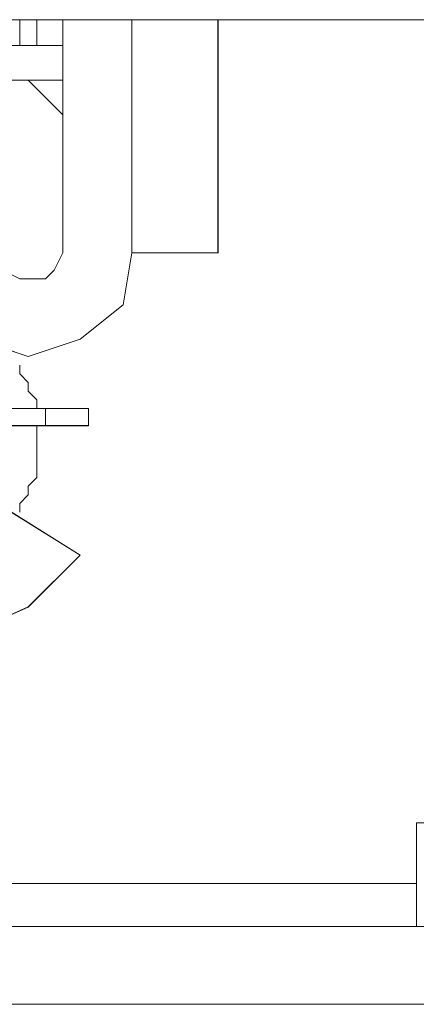
# Model space of a CAD drawing. Units: inches. Extents: x -4.1 to 13, y -11 to -0.1.
# Drawn here: x -1.6 to -1.5, y -9.8 to -9.7 of the extents above; entities that cross this region are included whole.
import ezdxf

# ---------------------------------------------------------------- set-up
doc = ezdxf.new("R2010")
doc.units = ezdxf.units.IN
doc.header["$MEASUREMENT"] = 0
doc.layers.add('Drawing', color=7, linetype='Continuous', lineweight=0)

# ---------------------------------------------------------------- blocks, each defined once
blk = doc.blocks.new('Block_5')
at = {"layer": 'Drawing', "color": 18, "lineweight": 5, "true_color": 0x000000}
for p, q in [((-1.494, -9.68752), (-1.6733, -9.68752)), ((-1.58422, -9.68752), (-1.58422, -9.69094)), ((-1.58422, -9.69094), (-1.58422, -9.68752)), ((-1.58079, -9.71836), (-1.58079, -9.68752)), ((-1.58079, -9.71835), (-1.58079, -9.68752)), ((-1.58079, -9.71835), (-1.58079, -9.68752)), ((-1.58079, -9.71835), (-1.58079, -9.68752)), ((-1.57166, -9.68752), (-1.57166, -9.71835)), ((-1.57166, -9.71835), (-1.57166, -9.68752)), ((-1.57166, -9.68752), (-1.57166, -9.71836)), ((-1.57166, -9.71835), (-1.57166, -9.68752)), ((-1.57166, -9.71835), (-1.57166, -9.68752)), ((-1.57166, -9.68752), (-1.57166, -9.71835)), ((-1.57166, -9.71835), (-1.57166, -9.68752)), ((-1.56024, -9.68752), (-1.56024, -9.71835)), ((-1.56024, -9.71835), (-1.56024, -9.68752)), ((-1.56023, -9.71835), (-1.56023, -9.68752)), ((-1.58422, -9.69094), (-1.5865, -9.69094)), ((-1.5865, -9.69094), (-1.58422, -9.69094)), ((-1.5865, -9.69094), (-1.5865, -9.69094)), ((-1.58194, -9.69094), (-1.58422, -9.69094)), ((-1.58422, -9.69094), (-1.58193, -9.69094)), ((-1.58079, -9.69094), (-1.58193, -9.69094)), ((-1.58079, -9.69095), (-1.58193, -9.69095)), ((-1.58079, -9.69095), (-1.58193, -9.69095)), ((-1.58993, -9.69551), (-1.58079, -9.69551)), ((-1.58993, -9.69551), (-1.58079, -9.69551)), ((-1.58993, -9.69551), (-1.58079, -9.69551)), ((-1.58194, -9.69894), (-1.58536, -9.69551)), ((-1.58536, -9.69551), (-1.58193, -9.69894)), ((-1.58194, -9.69894), (-1.58194, -9.69894)), ((-1.58079, -9.70008), (-1.58194, -9.69894)), ((-1.58194, -9.69894), (-1.58194, -9.69894)), ((-1.58079, -9.71835), (-1.58194, -9.72064)), ((-1.58193, -9.72064), (-1.58079, -9.71836)), ((-1.57166, -9.71835), (-1.5728, -9.72521)), ((-1.5728, -9.72521), (-1.57166, -9.71835)), ((-1.56024, -9.71835), (-1.57166, -9.71835)), ((-1.57166, -9.71835), (-1.56024, -9.71835)), ((-1.57165, -9.71835), (-1.56023, -9.71835)), ((-1.58308, -9.72178), (-1.58193, -9.72064)), ((-1.58193, -9.72064), (-1.58308, -9.72178)), ((-1.5865, -9.72178), (-1.58536, -9.72178)), ((-1.58536, -9.72178), (-1.5865, -9.72178)), ((-1.58536, -9.72178), (-1.58308, -9.72178)), ((-1.58308, -9.72178), (-1.58536, -9.72178)), ((-1.57851, -9.72977), (-1.5728, -9.7252)), ((-1.5728, -9.72521), (-1.57851, -9.72978)), ((-1.59221, -9.72977), (-1.58536, -9.73206)), ((-1.58536, -9.73206), (-1.59221, -9.72978)), ((-1.58536, -9.73206), (-1.57851, -9.72977)), ((-1.57851, -9.72978), (-1.58536, -9.73206)), ((-1.58536, -9.73663), (-1.58422, -9.73777)), ((-1.58536, -9.73663), (-1.58422, -9.73777)), ((-1.58422, -9.73891), (-1.58422, -9.73777)), ((-1.58422, -9.73891), (-1.58422, -9.73777)), ((-1.58308, -9.73891), (-1.63218, -9.73891)), ((-1.58079, -9.73891), (-1.58308, -9.73891)), ((-1.57851, -9.73891), (-1.58079, -9.73891)), ((-1.57737, -9.73891), (-1.57851, -9.73891)), ((-1.57737, -9.74119), (-1.57737, -9.73891)), ((-1.57737, -9.73891), (-1.57737, -9.73891)), ((-1.57737, -9.7412), (-1.57737, -9.73891)), ((-1.58308, -9.74119), (-1.63218, -9.74119)), ((-1.58422, -9.74348), (-1.58422, -9.74119)), ((-1.58422, -9.74348), (-1.58422, -9.7412)), ((-1.58079, -9.74119), (-1.58308, -9.74119)), ((-1.57851, -9.74119), (-1.58079, -9.74119)), ((-1.57737, -9.74119), (-1.57851, -9.74119)), ((-1.57737, -9.74119), (-1.57737, -9.74119)), ((-1.57737, -9.7412), (-1.57737, -9.7412)), ((-1.58422, -9.74462), (-1.58422, -9.74348)), ((-1.58422, -9.74462), (-1.58422, -9.74348)), ((-1.58422, -9.74576), (-1.58422, -9.74462)), ((-1.58422, -9.74576), (-1.58422, -9.74462)), ((-1.58422, -9.74576), (-1.58422, -9.74691)), ((-1.58422, -9.74576), (-1.58422, -9.74691)), ((-1.58422, -9.74805), (-1.58422, -9.74691)), ((-1.58422, -9.74805), (-1.58422, -9.74691)), ((-1.58765, -9.75261), (-1.57851, -9.75832)), ((-1.57851, -9.75833), (-1.58764, -9.75261)), ((-1.57851, -9.75833), (-1.58764, -9.75262)), ((-1.57851, -9.75832), (-1.58536, -9.76517)), ((-1.57851, -9.75833), (-1.58536, -9.76518)), ((-1.57851, -9.75833), (-1.58536, -9.76518)), ((-1.58536, -9.76517), (-1.59564, -9.76974)), ((-1.58536, -9.76518), (-1.59564, -9.76975)), ((-1.53283, -9.79373), (-1.53397, -9.79373)), ((-1.53397, -9.79373), (-1.53397, -9.80743)), ((-1.53397, -9.80172), (-1.60706, -9.80172)), ((-1.53397, -9.80172), (-1.60706, -9.80172)), ((-1.53397, -9.80172), (-1.60706, -9.80172)), ((-1.53397, -9.80172), (-1.60706, -9.80172)), ((-3.30981, -9.80743), (-0.64434, -9.80743)), ((-3.30981, -9.80743), (-0.64433, -9.80743)), ((-3.30981, -9.81771), (-0.64434, -9.81771))]:
    blk.add_line(p, q, dxfattribs=at)
for points in [[(-1.494, -9.68752), (-1.6733, -9.68752), (-2.46015, -9.68752)], [(-1.57851, -9.75832), (-1.58536, -9.76518), (-1.59564, -9.76974), (-1.60591, -9.76974), (-1.61619, -9.76632), (-1.62419, -9.76403), (-1.63218, -9.76518), (-1.63789, -9.76746), (-1.64474, -9.76632), (-1.65045, -9.76175), (-1.65274, -9.7549), (-1.65274, -9.72178), (-1.65045, -9.71493), (-1.64589, -9.70922), (-1.62533, -9.69209), (-1.62533, -9.69094), (-1.62419, -9.6898), (-1.62419, -9.68752)], [(-1.57166, -9.68752), (-1.57166, -9.71835), (-1.5728, -9.72521), (-1.57851, -9.72977), (-1.58536, -9.73206), (-1.59221, -9.72977), (-1.60363, -9.72635), (-1.61505, -9.73206), (-1.62191, -9.72406), (-1.61391, -9.7195), (-1.60478, -9.71721), (-1.59564, -9.71721), (-1.5865, -9.72178), (-1.58536, -9.72178), (-1.58308, -9.72178), (-1.58193, -9.72064), (-1.58079, -9.71835)], [(-1.58422, -9.68752), (-1.58422, -9.69095), (-1.5865, -9.69095), (-1.5865, -9.68752)], [(-1.58079, -9.69095), (-1.58194, -9.69095), (-1.58422, -9.69095), (-1.58422, -9.68752)], [(-1.56024, -9.68752), (-1.56024, -9.71835), (-1.57166, -9.71835)], [(-1.58993, -9.69095), (-1.58993, -9.69095), (-1.59221, -9.69095), (-1.5945, -9.69095), (-1.5865, -9.69095), (-1.58422, -9.69095), (-1.58193, -9.69095)], [(-1.58993, -9.69095), (-1.58993, -9.69095), (-1.58993, -9.69551), (-1.58079, -9.69551)], [(-1.58536, -9.69551), (-1.58194, -9.69894), (-1.58079, -9.70008)], [(-1.58079, -9.70008), (-1.58194, -9.69894), (-1.58536, -9.69551)], [(-1.58193, -9.69894), (-1.58193, -9.69894), (-1.58079, -9.70008)], [(-1.59221, -9.72977), (-1.58536, -9.73206), (-1.57851, -9.72977), (-1.5728, -9.72521), (-1.57166, -9.71835)], [(-1.58079, -9.71835), (-1.58194, -9.72064), (-1.58308, -9.72178)], [(-1.58308, -9.72178), (-1.58536, -9.72178), (-1.5865, -9.72178)], [(-1.58536, -9.73663), (-1.58536, -9.73663), (-1.58536, -9.73549), (-1.5865, -9.73434), (-1.5865, -9.7332)], [(-1.58536, -9.73663), (-1.58536, -9.73663), (-1.58536, -9.73549), (-1.5865, -9.73434), (-1.5865, -9.7332)], [(-1.63218, -9.73777), (-1.63333, -9.73777), (-1.63333, -9.73548), (-1.63561, -9.73548), (-1.63561, -9.73777), (-1.63561, -9.73891), (-1.63447, -9.74005), (-1.63333, -9.74119), (-1.63218, -9.74119), (-1.58308, -9.74119), (-1.58308, -9.73891), (-1.63218, -9.73891)], [(-1.63218, -9.73777), (-1.63333, -9.73777), (-1.63333, -9.73548), (-1.63561, -9.73548), (-1.63561, -9.73777), (-1.63561, -9.73891), (-1.63447, -9.74005), (-1.63333, -9.7412), (-1.63218, -9.7412), (-1.58308, -9.7412), (-1.58308, -9.73891), (-1.63218, -9.73891)], [(-1.57737, -9.73891), (-1.57737, -9.73891), (-1.57851, -9.73891), (-1.58079, -9.73891), (-1.58308, -9.73891), (-1.63218, -9.73891)], [(-1.58308, -9.7412), (-1.58308, -9.73891), (-1.58079, -9.73891), (-1.57851, -9.73891), (-1.57737, -9.73891), (-1.57737, -9.7412), (-1.57851, -9.7412), (-1.58079, -9.7412), (-1.58308, -9.7412)], [(-1.58308, -9.74119), (-1.58308, -9.73891), (-1.58079, -9.73891), (-1.57851, -9.73891), (-1.57737, -9.73891), (-1.57737, -9.74119), (-1.57851, -9.74119), (-1.58079, -9.74119), (-1.58308, -9.74119)], [(-1.57737, -9.7412), (-1.57851, -9.7412), (-1.58079, -9.7412), (-1.58308, -9.7412), (-1.63218, -9.7412)], [(-1.58422, -9.74805), (-1.58536, -9.74919), (-1.58536, -9.75033)], [(-1.58422, -9.74805), (-1.58536, -9.74919), (-1.58536, -9.75033)], [(-1.58536, -9.75033), (-1.5865, -9.75147), (-1.5865, -9.75262)], [(-1.58536, -9.75033), (-1.5865, -9.75147), (-1.5865, -9.75261)], [(-1.60477, -9.75947), (-1.59792, -9.75947), (-1.59221, -9.75718), (-1.58764, -9.75261), (-1.57851, -9.75832)], [(-1.58536, -9.76518), (-1.59564, -9.76975), (-1.60592, -9.76975), (-1.6162, -9.76632)], [(-0.64434, -9.81771), (-3.30981, -9.81771), (-3.30981, -9.80743), (-0.64434, -9.80743), (-0.64434, -9.81771)], [(-0.64434, -9.81771), (-3.30981, -9.81771), (-3.30981, -9.80743), (-0.64434, -9.80743), (-0.64434, -9.81771)]]:
    blk.add_lwpolyline(points, dxfattribs=at)

msp = doc.modelspace()

# ---------------------------------------------------------------- block references
at = {"layer": 'Drawing'}
msp.add_blockref('Block_5', (0, 0), dxfattribs=at)

doc.saveas('drawing.dxf')
